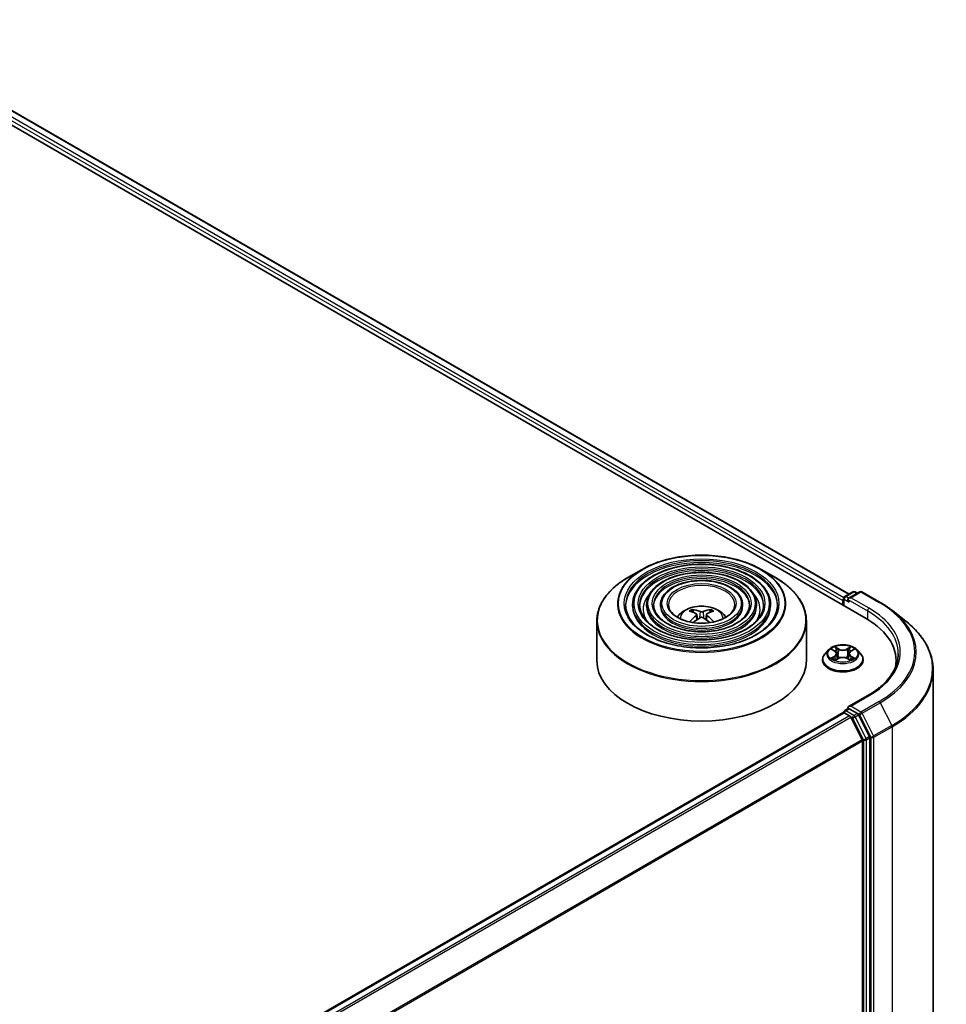
# Model space of a CAD drawing. Units: millimetres. Extents: x 36 to 7134, y 20 to 1284.
# Drawn here: x 438 to 504, y 482 to 552 of the extents above; entities that cross this region are included whole.
import ezdxf

# ---------------------------------------------------------------- set-up
doc = ezdxf.new("R2010")
doc.units = ezdxf.units.MM
doc.header["$LTSCALE"] = 2.5
doc.layers.add('Visible (ISO)', color=7, linetype='Continuous', lineweight=35)
doc.layers.add('Visible Narrow (ISO)', color=7, linetype='Continuous', lineweight=25)

msp = doc.modelspace()

# ---------------------------------------------------------------- linework, layer by layer
at = {"layer": 'Visible (ISO)'}
for p, q in [((423.9868, 552.0231), (498.233, 509.1571)), ((426.4078, 551.6824), (497.0185, 510.9153)), ((482.1963, 512.6765), (481.1771, 512.088)), ((490.723, 512.6765), (491.7423, 512.088)), ((496.7084, 510.7363), (497.2948, 511.0748)), ((497.7901, 511.075), (496.987, 510.6113)), ((497.4448, 511.0748), (497.6173, 510.9752)), ((497.9401, 511.075), (499.2483, 510.3197)), ((496.5713, 510.443), (496.5713, 510.1165)), ((496.6334, 510.6063), (496.6334, 510.0806)), ((481.5222, 510.1573), (481.5222, 510.0348)), ((482.5223, 510.1573), (482.5223, 510.0348)), ((483.5223, 510.1573), (483.5223, 510.0348)), ((485.8794, 509.5986), (485.8337, 509.7545)), ((487.0857, 509.7545), (487.04, 509.5986)), ((489.3971, 510.1573), (489.3971, 510.0348)), ((490.3971, 510.1573), (490.3971, 510.0348)), ((491.3972, 510.1573), (491.3972, 510.0348)), ((500.1416, 509.7169), (501.0871, 508.9684)), ((478.9597, 508.9804), (478.9597, 506.1564)), ((486.116, 509.4543), (486.1549, 509.0914)), ((486.8034, 509.4543), (486.7644, 509.0914)), ((493.9597, 508.9804), (493.9597, 506.1564)), ((495.5459, 506.9156), (495.2979, 506.6389)), ((495.7893, 506.9457), (496.0017, 506.8187)), ((497.1409, 506.8187), (497.3533, 506.9457)), ((497.5967, 506.9156), (497.8447, 506.6389)), ((495.1213, 506.1973), (495.1213, 506.2139)), ((496.0413, 506.1882), (496.2624, 506.3115)), ((496.1328, 506.6439), (496.1738, 506.2621)), ((496.8802, 506.3115), (497.1013, 506.1882)), ((497.0098, 506.6439), (496.9688, 506.2621)), ((498.0213, 506.1973), (498.0213, 506.2139)), ((500.3858, 506.1564), (500.3858, 505.8017)), ((503.0358, 505.4997), (503.0358, 461.0893)), ((498.3701, 503.6531), (496.987, 502.8546)), ((496.7084, 502.5713), (496.9606, 502.7169)), ((497.6173, 502.3682), (497.0309, 502.7067)), ((387.0404, 439.1728), (496.6024, 502.4284)), ((496.6334, 502.4353), (496.6334, 502.4414)), ((496.6774, 502.421), (497.052, 502.2047)), ((497.9609, 500.4892), (497.1334, 502.1136)), ((498.4913, 500.7215), (497.6988, 502.2771)), ((497.9855, 500.3966), (497.9855, 456.3945)), ((498.5158, 456.3663), (498.5158, 500.6289))]:
    msp.add_line(p, q, dxfattribs=at)
for centre, start, end in [((497.3698, 510.9449), 60, 120), ((497.8651, 510.9451), 60, 120), ((496.7834, 510.6063), 120, 180), ((496.7834, 502.4414), 120, 180)]:
    msp.add_arc(centre, 0.15, start, end, dxfattribs=at)
for centre, major_axis, ratio, start_param, end_param in [((496.6774, 510.5043), (0.075, 0.1299), 0.5773503, 1.2124767, 2.3561945), ((497.137, 510.5247), (-0.2121, 0), 0.5773503, 4.712389, 6.2831853), ((497.0309, 510.4635), (-0.075, 0.1299), 0.5773503, 0.7853982, 2.3561945), ((486.5116, 506.8417), (1.7067, -2.7649), 0.4946241, 2.4477608, 2.6867451), ((486.4128, 506.7847), (-1.5286, 2.8672), 0.654173, 5.6260122, 5.8649965), ((486.5065, 506.7847), (-1.5286, -2.8672), 0.654173, 3.5597815, 3.7987657), ((486.4078, 506.8417), (1.7067, 2.7649), 0.4946241, 0.4548476, 0.6938319), ((486.5116, 506.7876), (-1.2704, -2.9906), 0.5952629, 3.9628231, 4.1960485), ((486.4128, 506.8446), (1.9435, 2.6039), 0.5535342, 0.9593188, 1.1599446), ((486.5065, 506.8446), (1.9435, -2.6039), 0.5535342, 1.981648, 2.1822739), ((486.4078, 506.7876), (-1.2704, 2.9906), 0.5952629, 5.2287295, 5.4619549), ((493.0358, 506.1564), (7.35, 0), 0.5773503, 6.1711605, 7.0685835), ((486.4597, 506.1564), (7.5, 0), 0.5773503, 3.1415927, 6.2831853), ((493.0358, 505.3399), (7.5, 0), 0.5773503, 0.1529658, 0.2006295), ((497.137, 502.768), (-0.2121, 0), 0.5773503, 4.712389, 6.2831853), ((497.0309, 502.8292), (-0.075, -0.1299), 0.5773503, 5.4977871, 6.1236372), ((496.6774, 502.2985), (-0.075, 0.1299), 0.5773503, 5.4977871, 6.2831853), ((497.052, 502.0822), (-0.075, 0.1299), 0.5773503, 4.6217291, 5.4977871), ((497.6173, 502.2457), (0.075, -0.1299), 0.5773503, 1.4801364, 2.3561945), ((497.8794, 500.4579), (-0.075, 0.1299), 0.5773503, 3.9269908, 4.6217291), ((498.4098, 500.6901), (0.075, -0.1299), 0.5773503, 0.7853982, 1.4801364)]:
    msp.add_ellipse(centre, major_axis=major_axis, ratio=ratio, start_param=start_param, end_param=end_param, dxfattribs=at)
for points, knots in [([(491.3972, 510.1573), (491.3972, 510.4615), (491.3151, 510.7652), (490.9959, 511.3451), (490.7553, 511.6206), (490.1368, 512.1171), (489.756, 512.3367), (488.8958, 512.6946), (488.4164, 512.8325), (487.4085, 513.0133), (486.8802, 513.0561), (485.8275, 513.043), (485.3032, 512.987), (484.3105, 512.7816), (483.8422, 512.632), (483.0083, 512.2529), (482.643, 512.0233), (482.0545, 511.5052), (481.8308, 511.2167), (481.5797, 510.6672), (481.5222, 510.4124), (481.5222, 510.1573)], [5.4977871, 5.4977871, 5.4977871, 5.4977871, 5.8054558, 5.8054558, 6.1213564, 6.1213564, 6.4441537, 6.4441537, 6.7674857, 6.7674857, 7.0902388, 7.0902388, 7.4127709, 7.4127709, 7.7355895, 7.7355895, 8.0589823, 8.0589823, 8.3813684, 8.3813684, 8.6393798, 8.6393798, 8.6393798, 8.6393798]), ([(482.1963, 512.6765), (482.6454, 512.9357), (483.1636, 513.1529), (484.289, 513.484), (484.896, 513.5978), (486.1409, 513.7116), (486.7785, 513.7116), (488.0233, 513.5978), (488.6303, 513.484), (489.7557, 513.1529), (490.2739, 512.9357), (490.723, 512.6765)], [4.712389, 4.712389, 4.712389, 4.712389, 5.0265482, 5.0265482, 5.3407075, 5.3407075, 5.6548668, 5.6548668, 5.969026, 5.969026, 6.2831853, 6.2831853, 6.2831853, 6.2831853]), ([(490.3971, 510.1573), (490.3971, 510.3999), (490.3322, 510.6421), (490.08, 511.1051), (489.8892, 511.3252), (489.3982, 511.7228), (489.095, 511.8989), (488.4097, 512.1862), (488.0275, 512.297), (487.2239, 512.4424), (486.8028, 512.4772), (485.9633, 512.4676), (485.5452, 512.4234), (484.7529, 512.2601), (484.3789, 512.1409), (483.7124, 511.8383), (483.42, 511.6547), (482.9487, 511.2394), (482.7693, 511.0078), (482.5683, 510.5665), (482.5223, 510.362), (482.5223, 510.1573)], [5.4977871, 5.4977871, 5.4977871, 5.4977871, 5.8025149, 5.8025149, 6.1172055, 6.1172055, 6.4406446, 6.4406446, 6.7648378, 6.7648378, 7.0883069, 7.0883069, 7.4114937, 7.4114937, 7.7350376, 7.7350376, 8.0592977, 8.0592977, 8.3822512, 8.3822512, 8.6393798, 8.6393798, 8.6393798, 8.6393798]), ([(478.9597, 508.9804), (478.9597, 509.2131), (478.9914, 509.4459), (479.1172, 509.9045), (479.2112, 510.1303), (479.4582, 510.569), (479.6111, 510.782), (479.9714, 511.1903), (480.1788, 511.3856), (480.6427, 511.7542), (480.8992, 511.9276), (481.1771, 512.088)], [3.92699082, 3.92699082, 3.92699082, 3.92699082, 4.08407045, 4.08407045, 4.24115008, 4.24115008, 4.39822972, 4.39822972, 4.55530935, 4.55530935, 4.71238898, 4.71238898, 4.71238898, 4.71238898]), ([(489.3971, 510.1573), (489.3971, 510.3384), (489.3493, 510.5191), (489.164, 510.8651), (489.0231, 511.0298), (488.6597, 511.3284), (488.434, 511.4612), (487.9236, 511.6778), (487.6386, 511.7615), (487.0394, 511.8716), (486.7253, 511.8982), (486.0991, 511.8923), (485.787, 511.8598), (485.1952, 511.7386), (484.9156, 511.6499), (484.4164, 511.4236), (484.1969, 511.286), (483.8429, 510.9737), (483.7077, 510.799), (483.5568, 510.4658), (483.5223, 510.3116), (483.5223, 510.1573)], [5.4977871, 5.4977871, 5.4977871, 5.4977871, 5.7977352, 5.7977352, 6.1102603, 6.1102603, 6.4347048, 6.4347048, 6.7603582, 6.7603582, 7.0850462, 7.0850462, 7.4093443, 7.4093443, 7.7341157, 7.7341157, 8.0598387, 8.0598387, 8.3837084, 8.3837084, 8.6393798, 8.6393798, 8.6393798, 8.6393798]), ([(491.7423, 512.088), (492.0202, 511.9276), (492.2767, 511.7542), (492.7406, 511.3856), (492.9479, 511.1903), (493.3083, 510.782), (493.4612, 510.569), (493.7081, 510.1303), (493.8021, 509.9045), (493.9279, 509.4459), (493.9597, 509.2131), (493.9597, 508.9804)], [0, 0, 0, 0, 0.15707963, 0.15707963, 0.31415927, 0.31415927, 0.4712389, 0.4712389, 0.62831853, 0.62831853, 0.78539816, 0.78539816, 0.78539816, 0.78539816]), ([(499.2483, 510.3197), (499.313, 510.2824), (499.3767, 510.2444), (499.5021, 510.1674), (499.5638, 510.1283), (499.6851, 510.0489), (499.7447, 510.0087), (499.8619, 509.9272), (499.9194, 509.8858), (500.0321, 509.8021), (500.0875, 509.7598), (500.1416, 509.7169)], [1.57079633, 1.57079633, 1.57079633, 1.57079633, 1.60184851, 1.60184851, 1.63290069, 1.63290069, 1.66395288, 1.66395288, 1.69500506, 1.69500506, 1.72605724, 1.72605724, 1.72605724, 1.72605724]), ([(491.8972, 510.1573), (491.8972, 509.8223), (491.8004, 509.4868), (491.4219, 508.8537), (491.1454, 508.556), (490.443, 508.028), (490.02, 507.7969), (489.0673, 507.4217), (488.5378, 507.2776), (487.4252, 507.0918), (486.8422, 507.0502), (485.6824, 507.0743), (485.1059, 507.14), (484.019, 507.3718), (483.5087, 507.5377), (482.6066, 507.9514), (482.2149, 508.1989), (481.5876, 508.7486), (481.3526, 509.0505), (481.0836, 509.6229), (481.0222, 509.8902), (481.0222, 510.1573)], [0.7853982, 0.7853982, 0.7853982, 0.7853982, 1.1177301, 1.1177301, 1.4403751, 1.4403751, 1.7575376, 1.7575376, 2.074601, 2.074601, 2.392189, 2.392189, 2.7099502, 2.7099502, 3.0274398, 3.0274398, 3.3443907, 3.3443907, 3.66203, 3.66203, 3.9269908, 3.9269908, 3.9269908, 3.9269908]), ([(490.8972, 510.1573), (490.8972, 509.8839), (490.8175, 509.6098), (490.506, 509.0937), (490.2794, 508.8514), (489.7045, 508.4223), (489.3591, 508.2346), (488.5812, 507.93), (488.1489, 507.8131), (487.2407, 507.6626), (486.7647, 507.6291), (485.8182, 507.6496), (485.3478, 507.7036), (484.4613, 507.8932), (484.0453, 508.0287), (483.3106, 508.366), (482.9918, 508.5676), (482.4817, 509.0143), (482.291, 509.2593), (482.0721, 509.7236), (482.0222, 509.9406), (482.0222, 510.1573)], [0.7853982, 0.7853982, 0.7853982, 0.7853982, 1.1206715, 1.1206715, 1.4437525, 1.4437525, 1.7602458, 1.7602458, 2.0766599, 2.0766599, 2.3937156, 2.3937156, 2.7109799, 2.7109799, 3.02791, 3.02791, 3.3441781, 3.3441781, 3.661262, 3.661262, 3.9269908, 3.9269908, 3.9269908, 3.9269908]), ([(489.8971, 510.1573), (489.8971, 509.9454), (489.8346, 509.7329), (489.59, 509.3336), (489.4133, 509.1468), (488.966, 508.8166), (488.6981, 508.6724), (488.095, 508.4384), (487.76, 508.3486), (487.0561, 508.2334), (486.6872, 508.2081), (485.954, 508.225), (485.5896, 508.2673), (484.9036, 508.4148), (484.582, 508.5199), (484.0146, 508.7807), (483.7688, 508.9363), (483.376, 509.2801), (483.2294, 509.4682), (483.0607, 509.8244), (483.0223, 509.991), (483.0223, 510.1573)], [0.7853982, 0.7853982, 0.7853982, 0.7853982, 1.1254545, 1.1254545, 1.4490967, 1.4490967, 1.7645135, 1.7645135, 2.07991, 2.07991, 2.3961318, 2.3961318, 2.7126157, 2.7126157, 3.0286653, 3.0286653, 3.3438565, 3.3438565, 3.6600456, 3.6600456, 3.9269908, 3.9269908, 3.9269908, 3.9269908]), ([(488.8347, 510.1573), (488.8347, 510.0108), (488.7904, 509.8635), (488.6164, 509.5884), (488.4929, 509.4607), (488.1813, 509.2356), (487.9958, 509.1375), (487.5784, 508.9785), (487.3466, 508.9176), (486.8598, 508.8398), (486.6047, 508.8232), (486.098, 508.8363), (485.8464, 508.8661), (485.3734, 508.9688), (485.152, 509.0416), (484.7624, 509.2213), (484.5942, 509.328), (484.3258, 509.5626), (484.2263, 509.6902), (484.1109, 509.9315), (484.0847, 510.0445), (484.0847, 510.1573)], [0.7853982, 0.7853982, 0.7853982, 0.7853982, 1.1354424, 1.1354424, 1.4597149, 1.4597149, 1.7729422, 1.7729422, 2.0863545, 2.0863545, 2.4009505, 2.4009505, 2.7159054, 2.7159054, 3.0302234, 3.0302234, 3.3432891, 3.3432891, 3.6576467, 3.6576467, 3.9269908, 3.9269908, 3.9269908, 3.9269908]), ([(484.7162, 509.2592), (484.7609, 509.326), (484.8104, 509.3869), (484.9824, 509.5689), (485.1168, 509.6677), (485.4361, 509.8479), (485.6258, 509.9182), (486.0273, 510.0159), (486.2399, 510.0404), (486.663, 510.0414), (486.8734, 510.0185), (487.2833, 509.9225), (487.4829, 509.8493), (487.8469, 509.6415), (488.0147, 509.5096), (488.1698, 509.3072), (488.1868, 509.2836), (488.2032, 509.2592)], [1.1544318, 1.1544318, 1.1544318, 1.1544318, 1.2848512, 1.2848512, 1.5822086, 1.5822086, 1.9574686, 1.9574686, 2.3518935, 2.3518935, 2.7417298, 2.7417298, 3.1359976, 3.1359976, 3.5103035, 3.5103035, 3.5579572, 3.5579572, 3.5579572, 3.5579572]), ([(485.7777, 509.8109), (485.7828, 509.8103), (485.7889, 509.8084), (485.7999, 509.8027), (485.8066, 509.7975), (485.8169, 509.7869), (485.8224, 509.7795), (485.8291, 509.7673), (485.8318, 509.7607), (485.8337, 509.7545)], [0.014560073, 0.014560073, 0.014560073, 0.014560073, 0.018722682, 0.018722682, 0.023429831, 0.023429831, 0.028069056, 0.028069056, 0.031810233, 0.031810233, 0.031810233, 0.031810233]), ([(486.571, 509.6656), (486.5554, 509.6594), (486.5361, 509.6542), (486.4944, 509.6476), (486.472, 509.6463), (486.4304, 509.6472), (486.4084, 509.6496), (486.3737, 509.6569), (486.3601, 509.6609), (486.3484, 509.6656)], [0, 0, 0, 0, 0.012499779, 0.012499779, 0.024999557, 0.024999557, 0.037523671, 0.037523671, 0.046676606, 0.046676606, 0.046676606, 0.046676606]), ([(487.0857, 509.7545), (487.0875, 509.7607), (487.0903, 509.7673), (487.097, 509.7795), (487.1024, 509.7869), (487.1127, 509.7975), (487.1195, 509.8027), (487.1305, 509.8084), (487.1365, 509.8103), (487.1417, 509.8109)], [0.0427285, 0.0427285, 0.0427285, 0.0427285, 0.046469677, 0.046469677, 0.051108902, 0.051108902, 0.055816051, 0.055816051, 0.05997866, 0.05997866, 0.05997866, 0.05997866]), ([(485.5932, 508.9211), (485.5933, 508.9212), (485.5935, 508.9213), (485.5988, 508.9247), (485.6052, 508.9271), (485.6152, 508.9283), (485.6207, 508.9272), (485.6255, 508.9244), (485.6263, 508.9239), (485.627, 508.9233)], [0.018612964, 0.018612964, 0.018612964, 0.018612964, 0.018722682, 0.018722682, 0.023429831, 0.023429831, 0.028069056, 0.028069056, 0.028985175, 0.028985175, 0.028985175, 0.028985175]), ([(486.0741, 509.5072), (486.0878, 509.5), (486.0995, 509.4904), (486.1141, 509.4682), (486.1171, 509.4556), (486.115, 509.4313), (486.1098, 509.4179), (486.0935, 509.3958), (486.0844, 509.3868), (486.0741, 509.3787)], [0, 0, 0, 0, 0.012499779, 0.012499779, 0.024999557, 0.024999557, 0.037523671, 0.037523671, 0.046676606, 0.046676606, 0.046676606, 0.046676606]), ([(486.3484, 509.2203), (486.3639, 509.23), (486.3832, 509.2383), (486.4249, 509.2486), (486.4473, 509.2507), (486.489, 509.2492), (486.511, 509.2455), (486.5456, 509.234), (486.5592, 509.2276), (486.571, 509.2203)], [0, 0, 0, 0, 0.012499779, 0.012499779, 0.024999557, 0.024999557, 0.037523671, 0.037523671, 0.046676606, 0.046676606, 0.046676606, 0.046676606]), ([(486.8453, 509.3787), (486.8315, 509.3894), (486.8199, 509.4021), (486.8052, 509.428), (486.8022, 509.4414), (486.8043, 509.4651), (486.8096, 509.4772), (486.8259, 509.4951), (486.8349, 509.5018), (486.8453, 509.5072)], [0, 0, 0, 0, 0.012499779, 0.012499779, 0.024999557, 0.024999557, 0.037523671, 0.037523671, 0.046676606, 0.046676606, 0.046676606, 0.046676606]), ([(487.2923, 508.9233), (487.2931, 508.9239), (487.2939, 508.9244), (487.2987, 508.9272), (487.3042, 508.9283), (487.3142, 508.9271), (487.3205, 508.9247), (487.3259, 508.9213), (487.326, 508.9212), (487.3261, 508.9211)], [0.045553558, 0.045553558, 0.045553558, 0.045553558, 0.046469677, 0.046469677, 0.051108902, 0.051108902, 0.055816051, 0.055816051, 0.055925769, 0.055925769, 0.055925769, 0.055925769]), ([(503.0358, 505.4997), (503.0358, 505.7495), (503.0084, 505.9993), (502.8999, 506.494), (502.8187, 506.7389), (502.6044, 507.2193), (502.4713, 507.4549), (502.1561, 507.9131), (501.9739, 508.1357), (501.5639, 508.5648), (501.336, 508.7714), (501.0871, 508.9684)], [3.92699082, 3.92699082, 3.92699082, 3.92699082, 4.05301827, 4.05301827, 4.17904572, 4.17904572, 4.30507316, 4.30507316, 4.43110061, 4.43110061, 4.55712806, 4.55712806, 4.55712806, 4.55712806]), ([(497.5967, 506.9156), (497.5353, 506.984), (497.4574, 507.0441), (497.2736, 507.1475), (497.1665, 507.19), (496.9366, 507.2521), (496.8139, 507.2717), (496.5653, 507.2868), (496.4393, 507.2824), (496.1956, 507.25), (496.0779, 507.2219), (495.8616, 507.1439), (495.7631, 507.0938), (495.6292, 506.998), (495.5843, 506.9584), (495.5459, 506.9156)], [5.9753538, 5.9753538, 5.9753538, 5.9753538, 6.2963667, 6.2963667, 6.6307953, 6.6307953, 6.9638727, 6.9638727, 7.2951862, 7.2951862, 7.6269221, 7.6269221, 7.9609, 7.9609, 8.1618132, 8.1618132, 8.1618132, 8.1618132]), ([(496.1328, 506.6439), (496.1314, 506.6574), (496.1282, 506.6709), (496.1189, 506.6972), (496.1126, 506.71), (496.0973, 506.7347), (496.0882, 506.7466), (496.0675, 506.7692), (496.0559, 506.7799), (496.0305, 506.8002), (496.0166, 506.8098), (496.0017, 506.8187)], [5.5596905, 5.5596905, 5.5596905, 5.5596905, 5.7008988, 5.7008988, 5.84210711, 5.84210711, 5.98331541, 5.98331541, 6.12452371, 6.12452371, 6.26573201, 6.26573201, 6.26573201, 6.26573201]), ([(497.1409, 506.8187), (497.126, 506.8098), (497.1121, 506.8002), (497.0867, 506.7799), (497.0751, 506.7692), (497.0544, 506.7466), (497.0453, 506.7347), (497.03, 506.71), (497.0237, 506.6972), (497.0144, 506.6709), (497.0112, 506.6574), (497.0098, 506.6439)], [1.58824962, 1.58824962, 1.58824962, 1.58824962, 1.72945792, 1.72945792, 1.87066623, 1.87066623, 2.01187453, 2.01187453, 2.15308283, 2.15308283, 2.29429113, 2.29429113, 2.29429113, 2.29429113]), ([(495.2979, 506.6389), (495.2755, 506.6139), (495.255, 506.5882), (495.2181, 506.535), (495.2016, 506.5077), (495.173, 506.4516), (495.1608, 506.4229), (495.1412, 506.3644), (495.1338, 506.3346), (495.1238, 506.2745), (495.1213, 506.2442), (495.1213, 506.2139)], [1.87862788, 1.87862788, 1.87862788, 1.87862788, 1.9741412, 1.9741412, 2.06965452, 2.06965452, 2.16516785, 2.16516785, 2.26068117, 2.26068117, 2.35619449, 2.35619449, 2.35619449, 2.35619449]), ([(495.1213, 506.1973), (495.1213, 506.1079), (495.1449, 506.0187), (495.2363, 505.8478), (495.3058, 505.7665), (495.4851, 505.6191), (495.5965, 505.5535), (495.8484, 505.4465), (495.9891, 505.4052), (496.2849, 505.3508), (496.4399, 505.3376), (496.7491, 505.3405), (496.9031, 505.3566), (497.1953, 505.4164), (497.3333, 505.4601), (497.5798, 505.5718), (497.6881, 505.6398), (497.863, 505.794), (497.9297, 505.8803), (498.0042, 506.0449), (498.0213, 506.121), (498.0213, 506.1973)], [2.3561945, 2.3561945, 2.3561945, 2.3561945, 2.6559051, 2.6559051, 2.9683161, 2.9683161, 3.2928091, 3.2928091, 3.618537, 3.618537, 3.9432875, 3.9432875, 4.2676424, 4.2676424, 4.5924765, 4.5924765, 4.9182739, 4.9182739, 5.2421889, 5.2421889, 5.4977871, 5.4977871, 5.4977871, 5.4977871]), ([(495.8854, 506.295), (495.8945, 506.2874), (495.9043, 506.2799), (495.9253, 506.2648), (495.9365, 506.2573), (495.9603, 506.2425), (495.973, 506.2352), (495.9995, 506.2208), (496.0134, 506.2138), (496.0364, 506.203), (496.0451, 506.1991), (496.054, 506.1953)], [2.96410515, 2.96410515, 2.96410515, 2.96410515, 3.03425509, 3.03425509, 3.10440502, 3.10440502, 3.17455496, 3.17455496, 3.24470489, 3.24470489, 3.28557957, 3.28557957, 3.28557957, 3.28557957]), ([(496.8802, 506.3115), (496.8468, 506.3301), (496.8089, 506.3455), (496.7273, 506.3689), (496.6836, 506.3769), (496.5942, 506.3849), (496.5484, 506.3849), (496.459, 506.3769), (496.4153, 506.3689), (496.3337, 506.3455), (496.2958, 506.3301), (496.2624, 506.3115)], [0.0174533, 0.0174533, 0.0174533, 0.0174533, 0.3246312, 0.3246312, 0.6318092, 0.6318092, 0.9389871, 0.9389871, 1.2461651, 1.2461651, 1.553343, 1.553343, 1.553343, 1.553343]), ([(497.0886, 506.1953), (497.0975, 506.1991), (497.1062, 506.203), (497.1292, 506.2138), (497.1431, 506.2208), (497.1696, 506.2352), (497.1823, 506.2425), (497.2061, 506.2573), (497.2173, 506.2648), (497.2383, 506.2799), (497.2481, 506.2874), (497.2572, 506.295)], [4.56840207, 4.56840207, 4.56840207, 4.56840207, 4.60927674, 4.60927674, 4.67942668, 4.67942668, 4.74957661, 4.74957661, 4.81972655, 4.81972655, 4.88987648, 4.88987648, 4.88987648, 4.88987648]), ([(498.0213, 506.2139), (498.0213, 506.2442), (498.0188, 506.2745), (498.0088, 506.3346), (498.0014, 506.3644), (497.9818, 506.4229), (497.9696, 506.4516), (497.941, 506.5077), (497.9245, 506.535), (497.8876, 506.5882), (497.8671, 506.6139), (497.8447, 506.6389)], [5.49778714, 5.49778714, 5.49778714, 5.49778714, 5.59330047, 5.59330047, 5.68881379, 5.68881379, 5.78432711, 5.78432711, 5.87984043, 5.87984043, 5.97535376, 5.97535376, 5.97535376, 5.97535376]), ([(500.5358, 506.6463), (500.5358, 506.4287), (500.5062, 506.211), (500.3877, 505.7792), (500.2988, 505.565), (500.0625, 505.1451), (499.915, 504.9393), (499.564, 504.5416), (499.3606, 504.3498), (498.9023, 503.9856), (498.6475, 503.8133), (498.3701, 503.6531)], [2.35619449, 2.35619449, 2.35619449, 2.35619449, 2.51327412, 2.51327412, 2.67035376, 2.67035376, 2.82743339, 2.82743339, 2.98451302, 2.98451302, 3.14159265, 3.14159265, 3.14159265, 3.14159265]), ([(496.9606, 502.7169), (496.967, 502.7206), (496.9778, 502.7226), (497.0031, 502.7196), (497.0175, 502.7145), (497.0309, 502.7067)], [0.038953354, 0.038953354, 0.038953354, 0.038953354, 0.050334548, 0.050334548, 0.061715743, 0.061715743, 0.061715743, 0.061715743])]:
    msp.add_open_spline(points, degree=3, knots=knots, dxfattribs=at)
for points in [[(485.645, 508.91), (485.6389, 508.9144), (485.6329, 508.9188), (485.627, 508.9233)], [(487.2923, 508.9233), (487.2864, 508.9188), (487.2804, 508.9144), (487.2743, 508.91)]]:
    msp.add_open_spline(points, degree=3, dxfattribs=at)
at = {"layer": 'Visible Narrow (ISO)'}
for p, q in [((425.8606, 551.2679), (496.5713, 510.443)), ((496.6395, 510.6486), (425.9667, 551.4516)), ((426.3578, 551.6774), (496.9892, 510.8984)), ((496.7834, 510.7288), (497.3698, 511.0674)), ((497.137, 510.6472), (497.8651, 511.0676)), ((497.3698, 511.0674), (497.5734, 510.9499)), ((497.8651, 511.0676), (499.1733, 510.3123)), ((496.6774, 510.0552), (496.6774, 510.5451)), ((496.6774, 510.5451), (497.0309, 510.341)), ((496.987, 510.6113), (496.7834, 510.7288)), ((496.9249, 510.5247), (498.3391, 509.7082)), ((498.4451, 509.8919), (497.137, 510.6472)), ((486.3484, 509.6656), (486.3164, 509.2001)), ((486.571, 509.6656), (486.6029, 509.2001)), ((498.3391, 509.7082), (498.3391, 509.0946)), ((486.0741, 509.3787), (486.0991, 509.0513)), ((486.8453, 509.3787), (486.8203, 509.0513)), ((495.7181, 506.9795), (495.9889, 506.8176)), ((496.2746, 506.9826), (495.9942, 507.1389)), ((496.081, 507.0519), (496.2573, 506.9536)), ((496.2573, 506.9536), (496.2321, 506.5995)), ((497.1484, 507.1389), (496.868, 506.9826)), ((496.8853, 506.9536), (497.0616, 507.0519)), ((496.8853, 506.9536), (496.9105, 506.5995)), ((497.1537, 506.8176), (497.4245, 506.9795)), ((495.9889, 506.4751), (495.7181, 506.3132)), ((495.8366, 506.3447), (496.0068, 506.4464)), ((495.9942, 506.1538), (496.2746, 506.3101)), ((496.0068, 506.4464), (496.0244, 506.2087)), ((496.868, 506.3101), (497.1484, 506.1538)), ((497.1358, 506.4464), (497.1182, 506.2087)), ((497.1358, 506.4464), (497.306, 506.3447)), ((497.4245, 506.3132), (497.1537, 506.4751)), ((497.137, 502.8905), (498.4451, 503.6457)), ((499.1733, 503.2253), (497.8651, 502.4701)), ((496.7834, 502.5639), (497.0309, 502.7067)), ((497.3698, 502.2253), (496.7834, 502.5639)), ((497.8651, 502.4701), (497.137, 502.8905)), ((497.9466, 502.379), (499.2548, 503.1342)), ((499.2548, 503.1342), (500.0823, 501.5098)), ((387.0844, 439.1474), (496.6774, 502.421)), ((497.052, 502.2047), (387.459, 438.9312)), ((387.5786, 438.8621), (497.1334, 502.1136)), ((497.131, 502.1182), (497.2638, 502.0416)), ((497.2638, 502.0416), (498.0562, 500.486)), ((497.6173, 502.3682), (497.3698, 502.2253)), ((497.4513, 502.1342), (497.6988, 502.2771)), ((498.2438, 500.5786), (497.4513, 502.1342)), ((497.6173, 502.3682), (497.7591, 502.2864)), ((497.7591, 502.2864), (498.5866, 500.662)), ((498.7741, 500.7546), (497.9466, 502.379)), ((500.0823, 501.5098), (498.7741, 500.7546)), ((498.7987, 500.662), (500.1068, 501.4172)), ((500.1068, 501.4172), (500.1068, 457.0069)), ((497.9609, 500.4892), (388.4558, 437.2664)), ((388.4943, 437.1819), (497.9855, 500.3966)), ((498.0562, 500.486), (498.0562, 456.2234)), ((498.4913, 500.7215), (498.2438, 500.5786)), ((498.2684, 500.486), (498.5158, 500.6289)), ((498.2684, 456.2234), (498.2684, 500.486)), ((498.5866, 500.662), (498.5866, 456.2516)), ((498.7987, 456.2516), (498.7987, 500.662))]:
    msp.add_line(p, q, dxfattribs=at)
for centre, major_axis in [((486.4597, 510.2389), (5.9586, 0)), ((486.4597, 510.2389), (5.5375, 0)), ((486.4597, 510.2389), (-4.8375, 0)), ((486.4597, 510.2389), (4.5375, 0)), ((486.4597, 510.2389), (-3.8374, 0)), ((486.4597, 510.2389), (3.5374, 0)), ((486.4597, 510.2389), (-2.8374, 0)), ((486.4597, 510.2389), (2.475, 0)), ((496.5713, 506.6463), (-1.0707, 0))]:
    msp.add_ellipse(centre, major_axis=major_axis, ratio=0.5773503, dxfattribs=at)
for centre, major_axis, ratio, start_param, end_param in [((486.4597, 510.1573), (-5.4375, 0), 0.5773503, 3.1415927, 6.2831853), ((486.4597, 510.0348), (5.4375, 0), 0.5773503, 0.0196904, 3.1219023), ((486.4597, 510.215), (-6.0293, 0), 0.5773503, 5.4977871, 10.2101761), ((486.4597, 510.1573), (-4.4375, 0), 0.5773503, 3.1415927, 6.2831853), ((486.4597, 510.0348), (4.4375, 0), 0.5773503, 0.02418, 3.1174126), ((486.4597, 509.0381), (7.4707, 0), 0.5773503, 2.3561945, 7.0685835), ((486.4597, 510.1573), (-3.4374, 0), 0.5773503, 3.1415927, 6.2831853), ((486.4597, 510.0348), (3.4374, 0), 0.5773503, 0.0313236, 3.1102691), ((486.4597, 509.8307), (-4.1875, 0), 0.5773503, 5.7863802, 6.6412643), ((486.4597, 509.8307), (-4.1874, 0), 0.5773503, 5.7865259, 6.6414156), ((486.4597, 510.1573), (-2.375, 0), 0.5773503, 3.1415927, 6.2831853), ((486.4597, 509.8307), (4.1875, 0), 0.5773503, 5.9251063, 6.7799904), ((486.4597, 509.8307), (4.1874, 0), 0.5773503, 5.924955, 6.7798447), ((497.3698, 510.9449), (-0.075, 0.1299), 0.5773503, 5.4977871, 6.2831853), ((497.3698, 510.9449), (0.075, 0.1299), 0.5773503, 0, 0.7853982), ((497.8651, 510.9451), (-0.075, 0.1299), 0.5773503, 5.4977871, 6.2831853), ((497.8651, 510.9451), (0.075, 0.1299), 0.5773503, 0, 0.7853982), ((496.7834, 510.6063), (-0.15, 0), 0.5773503, 0, 0.7853982), ((496.7834, 510.6063), (0.075, 0.1299), 0.5773503, 0.7853982, 2.3561945), ((496.7834, 510.6063), (-0.075, 0.1299), 0.5773503, 5.4977871, 6.2831853), ((499.1733, 510.1898), (0.075, 0.1299), 0.5773503, 0, 0.7853982), ((493.0358, 506.7688), (8.6797, 0), 0.5773503, 5.4977871, 7.0685835), ((486.4597, 510.1573), (-4.9375, 0), 0.5773503, 0, 3.1415927), ((486.4597, 510.0348), (4.9375, 0), 0.5773503, 3.1415927, 6.2831853), ((486.4597, 510.1573), (-3.9374, 0), 0.5773503, 0, 3.1415927), ((486.4597, 510.0348), (3.9374, 0), 0.5773503, 3.1415927, 6.2831853), ((486.4597, 510.1573), (-2.9374, 0), 0.5773503, 0, 3.1415927), ((486.4597, 510.0348), (2.9374, 0), 0.5773503, 3.1415927, 6.2831853), ((486.4597, 509.1489), (-1.5344, 0), 0.5773503, 3.138847, 6.285931), ((486.4597, 509.3026), (-1.1137, 0), 0.5773503, 5.3714845, 5.6240898), ((486.4597, 509.2775), (1.0366, 0), 0.5773503, 2.2191701, 2.4253628), ((486.4597, 509.2775), (1.0366, 0), 0.5773503, 0.7162298, 0.9224226), ((486.4597, 509.3026), (-1.1137, 0), 0.5773503, 3.8006881, 4.0532935), ((498.4451, 509.7694), (0.075, 0.1299), 0.5773503, 0.7853982, 2.3561945), ((493.0358, 506.6463), (7.5, 0), 0.5773503, 0, 0.7853982), ((493.0358, 506.7688), (7.65, 0), 0.5773503, 5.4977871, 7.0685835), ((493.0358, 506.7247), (8.795, 0), 0.5773503, 5.4977871, 6.9133226), ((486.4597, 508.9804), (-7.5, 0), 0.5773503, 0, 3.1415927), ((493.0358, 505.5781), (9.9652, 0), 0.5773503, 5.4977871, 6.9133226), ((496.5713, 506.6092), (-1.1546, 0), 0.5773503, 5.8056187, 9.9023446), ((496.5713, 506.6463), (-1.03, 0), 0.5773503, 5.3071026, 5.6884717), ((496.5713, 506.533), (0.8061, 0), 0.5773503, 2.1762943, 2.4206222), ((495.9889, 506.7972), (0.0128, 0.0215), 0.5873385, 0, 0.7942785), ((495.6817, 506.6463), (0.4271, 0), 0.5773503, 5.5152404, 7.0511302), ((496.0637, 507.0433), (-0.0204, -0.0144), 0.1849737, 1.043317, 2.4384992), ((496.1252, 506.914), (-0.0241, -0.0067), 0.2229178, 3.8515805, 5.2070037), ((496.2746, 506.9622), (-0.0122, -0.0218), 0.5671862, 3.9184152, 5.401945), ((496.5713, 507.1413), (0.452, 0), 0.5773503, 3.9444441, 5.4803339), ((496.5713, 507.16), (-0.4271, 0), 0.5773503, 0.8028515, 2.3387412), ((496.868, 506.9622), (0.0122, -0.0218), 0.5671862, 0.8812403, 2.3647701), ((497.4609, 506.6463), (-0.4271, 0), 0.5773503, 5.5152404, 7.0511302), ((497.0174, 506.914), (-0.0241, 0.0067), 0.2229178, 4.2177743, 5.5731974), ((496.5713, 506.533), (0.8061, 0), 0.5773503, 0.7209705, 0.9652983), ((497.0789, 507.0433), (-0.0204, 0.0144), 0.1849737, 0.7030935, 2.0982756), ((497.1537, 506.7972), (-0.0128, 0.0215), 0.5873385, 5.4889069, 6.2831853), ((496.5713, 506.6463), (-1.03, 0), 0.5773503, 3.7363063, 4.1176753), ((496.5713, 506.2584), (-1.4338, 0), 0.5773503, 5.8056187, 9.9023446), ((496.5713, 506.2139), (-1.45, 0), 0.5773503, 0, 3.1415927), ((496.5713, 506.1973), (1.45, 0), 0.5773503, 3.1415927, 6.2831853), ((496.5713, 506.6463), (1.03, 0), 0.5773503, 3.7363063, 4.1176753), ((495.8545, 506.3364), (-0.0048, -0.0245), 0.7797536, 4.5269049, 5.922087), ((495.9269, 506.2845), (-0.0212, -0.0132), 0.7297361, 5.1634453, 5.7754826), ((495.9889, 506.4546), (0.0128, -0.0215), 0.5873385, 0.8637843, 2.3473142), ((495.6817, 506.6277), (0.452, 0), 0.5773503, 5.5152404, 6.3450887), ((496.2148, 506.591), (-0.0241, -0.0067), 0.2228845, 3.8515738, 5.2026198), ((496.2746, 506.2897), (-0.0122, 0.0218), 0.5671862, 5.5063628, 6.2831853), ((496.5713, 506.1327), (0.4271, 0), 0.5773503, 0.8028515, 2.3387412), ((496.868, 506.2897), (0.0122, 0.0218), 0.5671862, 0, 0.7768225), ((496.9278, 506.591), (-0.0241, 0.0067), 0.2228845, 4.2221582, 5.5732041), ((497.4609, 506.6277), (-0.452, 0), 0.5773503, 6.221282, 7.0511302), ((497.1537, 506.4546), (-0.0128, -0.0215), 0.5873385, 3.9358711, 5.419401), ((496.5713, 506.6463), (1.03, 0), 0.5773503, 5.3071026, 5.6884717), ((497.2157, 506.2845), (-0.0212, 0.0132), 0.7297361, 3.6492954, 4.2613326), ((497.2881, 506.3364), (0.0048, -0.0245), 0.7797536, 0.3610983, 1.7562804), ((493.0358, 505.4997), (10, 0), 0.5773503, 5.4977871, 6.2831853), ((498.4451, 503.5232), (-0.075, 0.1299), 0.5773503, 5.4977871, 6.2831853), ((499.1733, 503.1028), (0.075, -0.1299), 0.5773503, 1.4801364, 2.3561945), ((496.7834, 502.4414), (0.075, 0.1299), 0.5773503, 0.7853982, 2.061679), ((496.7834, 502.4414), (-0.075, 0.1299), 0.5773503, 5.4977871, 6.2831853), ((496.7834, 502.4414), (-0.15, 0), 0.5773503, 0, 0.0701236), ((497.3698, 502.1028), (0.075, 0.1299), 0.5773503, 0.7853982, 2.3561945), ((497.3698, 502.1028), (-0.1337, -0.0681), 0.0739221, 0.617421, 2.1882173), ((497.3698, 502.1028), (-0.075, 0.1299), 0.5773503, 4.6217291, 5.4977871), ((497.8651, 502.3476), (0.075, 0.1299), 0.5773503, 0.7853982, 2.3561945), ((497.8651, 502.3476), (-0.1337, -0.0681), 0.0739221, 0.617421, 2.1882173), ((497.8651, 502.3476), (-0.075, 0.1299), 0.5773503, 4.6217291, 5.4977871), ((500.0008, 501.4785), (-0.075, 0.1299), 0.5773503, 3.9269908, 4.6217291), ((498.1623, 500.5473), (0.1337, 0.0681), 0.0739221, 3.7590136, 5.32981), ((498.1623, 500.5473), (-0.15, 0), 0.5773503, 0.7853982, 2.3561945), ((498.1623, 500.5473), (-0.075, 0.1299), 0.5773503, 3.9269908, 4.6217291), ((498.6926, 500.7232), (0.1337, 0.0681), 0.0739221, 3.7590136, 5.32981), ((498.6926, 500.7232), (-0.15, 0), 0.5773503, 0.7853982, 2.3561945), ((498.6926, 500.7232), (-0.075, 0.1299), 0.5773503, 3.9269908, 4.6217291)]:
    msp.add_ellipse(centre, major_axis=major_axis, ratio=ratio, start_param=start_param, end_param=end_param, dxfattribs=at)
for points, knots in [([(495.8378, 506.9167), (495.8337, 506.9212), (495.8294, 506.9255), (495.8141, 506.939), (495.8021, 506.9471), (495.7785, 506.9598), (495.767, 506.9649), (495.7429, 506.9735), (495.7305, 506.9769), (495.7181, 506.9795)], [0.001908258, 0.001908258, 0.001908258, 0.001908258, 0.005934038, 0.005934038, 0.0154285, 0.0154285, 0.023744988, 0.023744988, 0.032394303, 0.032394303, 0.032394303, 0.032394303]), ([(495.7181, 506.9795), (495.7294, 506.9753), (495.7407, 506.9706), (495.7627, 506.9603), (495.7734, 506.9549), (495.7856, 506.9479), (495.7875, 506.9468), (495.7894, 506.9457)], [-0.032394303, -0.032394303, -0.032394303, -0.032394303, -0.023744988, -0.023744988, -0.0154285, -0.0154285, -0.013913302, -0.013913302, -0.013913302, -0.013913302]), ([(496.081, 507.0519), (496.0729, 507.0599), (496.0649, 507.0681), (496.0448, 507.089), (496.0331, 507.1015), (496.0122, 507.1223), (496.0032, 507.131), (495.9942, 507.1389)], [-0.032055974, -0.032055974, -0.032055974, -0.032055974, -0.02365019, -0.02365019, -0.010200936, -0.010200936, 0.000338329, 0.000338329, 0.000338329, 0.000338329]), ([(495.9942, 507.1389), (495.9997, 507.1302), (496.0053, 507.1202), (496.0187, 507.0953), (496.0267, 507.0799), (496.042, 507.0535), (496.0484, 507.043), (496.0558, 507.0328)], [-0.000338329, -0.000338329, -0.000338329, -0.000338329, 0.010200936, 0.010200936, 0.02365019, 0.02365019, 0.032055974, 0.032055974, 0.032055974, 0.032055974]), ([(496.0558, 507.0328), (496.0684, 507.0154), (496.0796, 506.9966), (496.0988, 506.957), (496.1067, 506.9364), (496.1125, 506.9156)], [-0.028982846, -0.028982846, -0.028982846, -0.028982846, -0.014585063, -0.014585063, 0, 0, 0, 0]), ([(496.1425, 506.9226), (496.1362, 506.9454), (496.1277, 506.9682), (496.1068, 507.0118), (496.0946, 507.0326), (496.081, 507.0519)], [0, 0, 0, 0, 0.014585063, 0.014585063, 0.028982846, 0.028982846, 0.028982846, 0.028982846]), ([(496.1125, 506.9156), (496.1274, 506.8618), (496.1424, 506.8079), (496.1722, 506.7002), (496.1872, 506.6464), (496.2021, 506.5926)], [-0.068779854, -0.068779854, -0.068779854, -0.068779854, -0.034389927, -0.034389927, 0, 0, 0, 0]), ([(496.2321, 506.5995), (496.2172, 506.6534), (496.2022, 506.7072), (496.1724, 506.8149), (496.1575, 506.8688), (496.1425, 506.9226)], [0, 0, 0, 0, 0.034389927, 0.034389927, 0.068779854, 0.068779854, 0.068779854, 0.068779854]), ([(497.0001, 506.9226), (496.9851, 506.8688), (496.9702, 506.8149), (496.9404, 506.7072), (496.9254, 506.6534), (496.9105, 506.5995)], [0, 0, 0, 0, 0.034389927, 0.034389927, 0.068779854, 0.068779854, 0.068779854, 0.068779854]), ([(496.9405, 506.5926), (496.9554, 506.6464), (496.9704, 506.7002), (497.0002, 506.8079), (497.0152, 506.8618), (497.0301, 506.9156)], [-0.068779854, -0.068779854, -0.068779854, -0.068779854, -0.034389927, -0.034389927, 0, 0, 0, 0]), ([(497.0616, 507.0519), (497.0479, 507.0325), (497.0356, 507.0116), (497.0148, 506.968), (497.0063, 506.9453), (497.0001, 506.9226)], [0, 0, 0, 0, 0.014491423, 0.014491423, 0.028982846, 0.028982846, 0.028982846, 0.028982846]), ([(497.0301, 506.9156), (497.0358, 506.9362), (497.0437, 506.9568), (497.0628, 506.9963), (497.0742, 507.0153), (497.0868, 507.0328)], [-0.028982846, -0.028982846, -0.028982846, -0.028982846, -0.014491423, -0.014491423, 0, 0, 0, 0]), ([(497.1484, 507.1389), (497.1411, 507.1324), (497.1336, 507.1254), (497.119, 507.111), (497.1117, 507.1035), (497.0959, 507.0872), (497.0874, 507.0781), (497.073, 507.0633), (497.0673, 507.0575), (497.0616, 507.0519)], [-0.032394303, -0.032394303, -0.032394303, -0.032394303, -0.023744988, -0.023744988, -0.0154285, -0.0154285, -0.005934038, -0.005934038, 0, 0, 0, 0]), ([(497.0868, 507.0328), (497.092, 507.04), (497.0968, 507.0473), (497.1082, 507.0662), (497.1144, 507.0776), (497.1252, 507.0977), (497.1299, 507.1067), (497.1393, 507.1238), (497.1439, 507.1318), (497.1484, 507.1389)], [0, 0, 0, 0, 0.005934038, 0.005934038, 0.0154285, 0.0154285, 0.023744988, 0.023744988, 0.032394303, 0.032394303, 0.032394303, 0.032394303]), ([(497.4245, 506.9795), (497.4094, 506.9763), (497.3942, 506.9719), (497.3606, 506.9587), (497.3425, 506.9491), (497.3186, 506.9307), (497.3113, 506.924), (497.3048, 506.9167)], [-0.000338329, -0.000338329, -0.000338329, -0.000338329, 0.010200936, 0.010200936, 0.02365019, 0.02365019, 0.030147716, 0.030147716, 0.030147716, 0.030147716]), ([(497.3533, 506.9457), (497.363, 506.9515), (497.3731, 506.9569), (497.3969, 506.9685), (497.4108, 506.9744), (497.4245, 506.9795)], [-0.018142672, -0.018142672, -0.018142672, -0.018142672, -0.010200936, -0.010200936, 0.000338329, 0.000338329, 0.000338329, 0.000338329]), ([(495.8366, 506.3447), (495.8282, 506.3431), (495.8189, 506.3413), (495.7934, 506.3359), (495.7766, 506.3319), (495.7457, 506.3229), (495.7318, 506.3183), (495.7181, 506.3132)], [-0.032055974, -0.032055974, -0.032055974, -0.032055974, -0.02365019, -0.02365019, -0.010200936, -0.010200936, 0.000338329, 0.000338329, 0.000338329, 0.000338329]), ([(495.7181, 506.3132), (495.7332, 506.3164), (495.7484, 506.3184), (495.782, 506.3206), (495.8001, 506.3202), (495.8263, 506.3177), (495.8355, 506.3163), (495.8432, 506.3148)], [-0.000338329, -0.000338329, -0.000338329, -0.000338329, 0.010200936, 0.010200936, 0.02365019, 0.02365019, 0.032055974, 0.032055974, 0.032055974, 0.032055974]), ([(495.909, 506.2927), (495.9003, 506.3068), (495.8895, 506.3185), (495.865, 506.3359), (495.8513, 506.3418), (495.8366, 506.3447)], [0, 0, 0, 0, 0.014585063, 0.014585063, 0.028982846, 0.028982846, 0.028982846, 0.028982846]), ([(495.8432, 506.3148), (495.8565, 506.3123), (495.8688, 506.3071), (495.8817, 506.2979), (495.8836, 506.2965), (495.8854, 506.295)], [-0.028982846, -0.028982846, -0.028982846, -0.028982846, -0.014585063, -0.014585063, -0.012042017, -0.012042017, -0.012042017, -0.012042017]), ([(496.0496, 506.1928), (496.0467, 506.193), (496.044, 506.1929), (496.0344, 506.1919), (496.0282, 506.1894), (496.0174, 506.1823), (496.0127, 506.178), (496.0033, 506.1673), (495.9987, 506.1609), (495.9942, 506.1538)], [0.002440164, 0.002440164, 0.002440164, 0.002440164, 0.005934038, 0.005934038, 0.0154285, 0.0154285, 0.023744988, 0.023744988, 0.032394303, 0.032394303, 0.032394303, 0.032394303]), ([(495.9942, 506.1538), (496.0015, 506.1603), (496.009, 506.1664), (496.0236, 506.1773), (496.0309, 506.1822), (496.0393, 506.1871), (496.0403, 506.1876), (496.0413, 506.1882)], [-0.032394303, -0.032394303, -0.032394303, -0.032394303, -0.023744988, -0.023744988, -0.0154285, -0.0154285, -0.014299664, -0.014299664, -0.014299664, -0.014299664]), ([(496.2021, 506.5926), (496.2235, 506.5157), (496.248, 506.4401), (496.2813, 506.3531), (496.2865, 506.3398), (496.2919, 506.3266)], [-0.098241255, -0.098241255, -0.098241255, -0.098241255, -0.049120627, -0.049120627, -0.040233478, -0.040233478, -0.040233478, -0.040233478]), ([(496.3157, 506.3369), (496.3109, 506.3496), (496.3062, 506.3623), (496.2752, 506.4483), (496.2522, 506.5233), (496.2321, 506.5995)], [0.040586257, 0.040586257, 0.040586257, 0.040586257, 0.049120627, 0.049120627, 0.098241255, 0.098241255, 0.098241255, 0.098241255]), ([(496.9105, 506.5995), (496.8904, 506.5233), (496.8674, 506.4483), (496.8364, 506.3623), (496.8317, 506.3496), (496.8269, 506.3369)], [0, 0, 0, 0, 0.049120627, 0.049120627, 0.057654997, 0.057654997, 0.057654997, 0.057654997]), ([(496.8507, 506.3266), (496.8561, 506.3398), (496.8613, 506.3531), (496.8946, 506.4401), (496.9191, 506.5157), (496.9405, 506.5926)], [-0.058007777, -0.058007777, -0.058007777, -0.058007777, -0.049120627, -0.049120627, 0, 0, 0, 0]), ([(497.1484, 506.1538), (497.1429, 506.1624), (497.1373, 506.17), (497.1239, 506.184), (497.1159, 506.1894), (497.1024, 506.1927), (497.0979, 506.1931), (497.093, 506.1928)], [-0.000338329, -0.000338329, -0.000338329, -0.000338329, 0.010200936, 0.010200936, 0.02365019, 0.02365019, 0.02961581, 0.02961581, 0.02961581, 0.02961581]), ([(497.1014, 506.1882), (497.1081, 506.1845), (497.1147, 506.1802), (497.1304, 506.169), (497.1394, 506.1617), (497.1484, 506.1538)], [-0.01775631, -0.01775631, -0.01775631, -0.01775631, -0.010200936, -0.010200936, 0.000338329, 0.000338329, 0.000338329, 0.000338329]), ([(497.306, 506.3447), (497.2912, 506.3417), (497.2774, 506.3358), (497.2529, 506.3183), (497.2423, 506.3067), (497.2336, 506.2927)], [0, 0, 0, 0, 0.014491423, 0.014491423, 0.028982846, 0.028982846, 0.028982846, 0.028982846]), ([(497.2572, 506.295), (497.2589, 506.2964), (497.2608, 506.2978), (497.2736, 506.307), (497.286, 506.3123), (497.2994, 506.3148)], [-0.016940829, -0.016940829, -0.016940829, -0.016940829, -0.014491423, -0.014491423, 0, 0, 0, 0]), ([(497.2994, 506.3148), (497.3048, 506.3158), (497.311, 506.3169), (497.3285, 506.319), (497.3405, 506.3199), (497.3641, 506.3202), (497.3756, 506.3198), (497.3997, 506.3176), (497.4121, 506.3158), (497.4245, 506.3132)], [0, 0, 0, 0, 0.005934038, 0.005934038, 0.0154285, 0.0154285, 0.023744988, 0.023744988, 0.032394303, 0.032394303, 0.032394303, 0.032394303]), ([(497.4245, 506.3132), (497.4132, 506.3174), (497.4019, 506.3212), (497.3799, 506.328), (497.3692, 506.3309), (497.3471, 506.3364), (497.3357, 506.3388), (497.3183, 506.3423), (497.3119, 506.3435), (497.306, 506.3447)], [-0.032394303, -0.032394303, -0.032394303, -0.032394303, -0.023744988, -0.023744988, -0.0154285, -0.0154285, -0.005934038, -0.005934038, 0, 0, 0, 0])]:
    msp.add_open_spline(points, degree=3, knots=knots, dxfattribs=at)
for points in [[(495.9269, 506.2639), (495.9209, 506.2735), (495.915, 506.2831), (495.909, 506.2927)], [(497.2336, 506.2927), (497.2276, 506.2831), (497.2217, 506.2735), (497.2157, 506.2639)]]:
    msp.add_open_spline(points, degree=3, dxfattribs=at)

doc.saveas('drawing.dxf')
